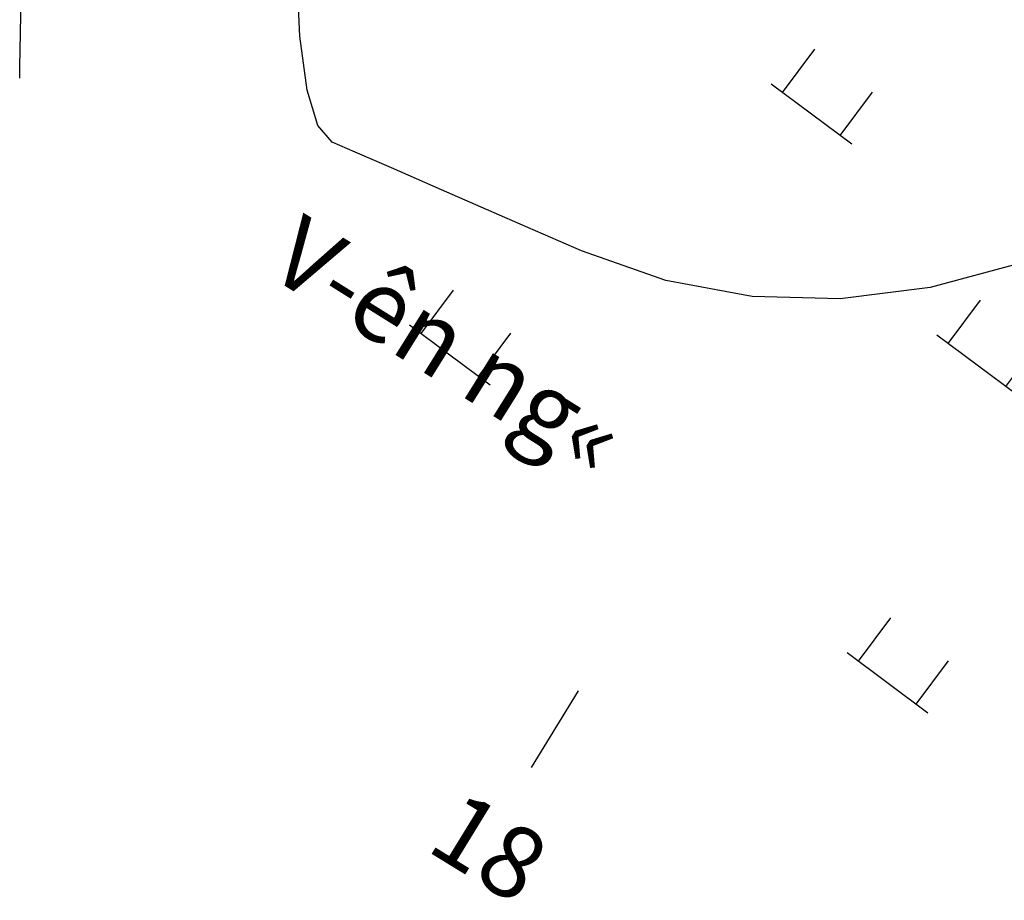
# Model space of a CAD drawing. Units: inches. Extents: x 14 to 7553, y 13 to 4622.
# Drawn here: x 2775 to 2802, y 2515 to 2540 of the extents above; entities that cross this region are included whole.
import ezdxf

# ---------------------------------------------------------------- set-up
doc = ezdxf.new("R2010")
doc.units = ezdxf.units.IN
doc.header["$MEASUREMENT"] = 0
for name, color, linetype in [('DH_01(Tân Mỹ - Ngọc Lâu - Tự Do)_DongMuc', 3, 'Continuous'), ('ghi chu', 7, 'Continuous'), ('Texttencoc', 5, 'Continuous'), ('THUCVAT', 3, 'Continuous')]:
    doc.layers.add(name, color=color, linetype=linetype)
doc.styles.add('TenCoc', font='VHARIALN.TTF')
doc.styles.add('VNTIME', font='VNTIME.TTF')

# ---------------------------------------------------------------- blocks, each defined once
blk = doc.blocks.new('Hoa - mµu')
at = {"layer": 'THUCVAT', "color": 3}
for p, q in [((-1, 0), (-1, 1.5)), ((1, 0), (1, 1.5)), ((-1.4, 0), (1.4, 0))]:
    blk.add_line(p, q, dxfattribs=at)

msp = doc.modelspace()

# ---------------------------------------------------------------- linework, layer by layer
at = {"layer": 'DH_01(Tân Mỹ - Ngọc Lâu - Tự Do)_DongMuc', "color": 8}
for points, elevation in [([(2802.46222, 2532.97714), (2799.91007, 2532.2858), (2797.40848, 2531.97339), (2794.95745, 2532.03992), (2792.55697, 2532.48538), (2790.20704, 2533.30977), (2788.06965, 2534.24196), (2786.30679, 2535.01081), (2784.91846, 2535.61631), (2783.90465, 2536.05847), (2783.26537, 2536.33728), (2782.86405, 2536.7962), (2782.5641, 2537.77867), (2782.36553, 2539.2847), (2782.26834, 2541.31428)], 417), ([(2774.56479, 2538.11967), (2774.56479, 2538.11967), (2774.56479, 2538.11967), (2774.56479, 2538.11967), (2774.56479, 2538.11967), (2774.56479, 2538.11968), (2774.57086, 2538.43063), (2774.58904, 2539.36348), (2774.61935, 2540.91823)], 418)]:
    msp.add_lwpolyline(points, dxfattribs=dict(at, elevation=elevation))
at = {"layer": 'Texttencoc', "color": 2}
msp.add_line((2790.10942, 2521.06645), (2788.80154, 2518.93584), dxfattribs=at)

# ---------------------------------------------------------------- block references
at = {"layer": 'THUCVAT', "rotation": 323.2909627289288}
for p in [(2796.60623, 2537.12142), (2786.54257, 2530.41609), (2801.21877, 2530.1367), (2798.72232, 2521.29404)]:
    msp.add_blockref('Hoa - mµu', p, dxfattribs=at)

# ---------------------------------------------------------------- texts
at = {"layer": 'ghi chu', "color": 7, "style": 'VNTIME'}
msp.add_text('V\xadên ng«', height=2, rotation=328.01061, dxfattribs=at).set_placement((2781.39791, 2532.67843))
at = {"layer": 'Texttencoc', "color": 2, "style": 'TenCoc'}
msp.add_text('18', height=2, rotation=328.456259, dxfattribs=at).set_placement((2785.82819, 2516.65422))

doc.saveas('drawing.dxf')
